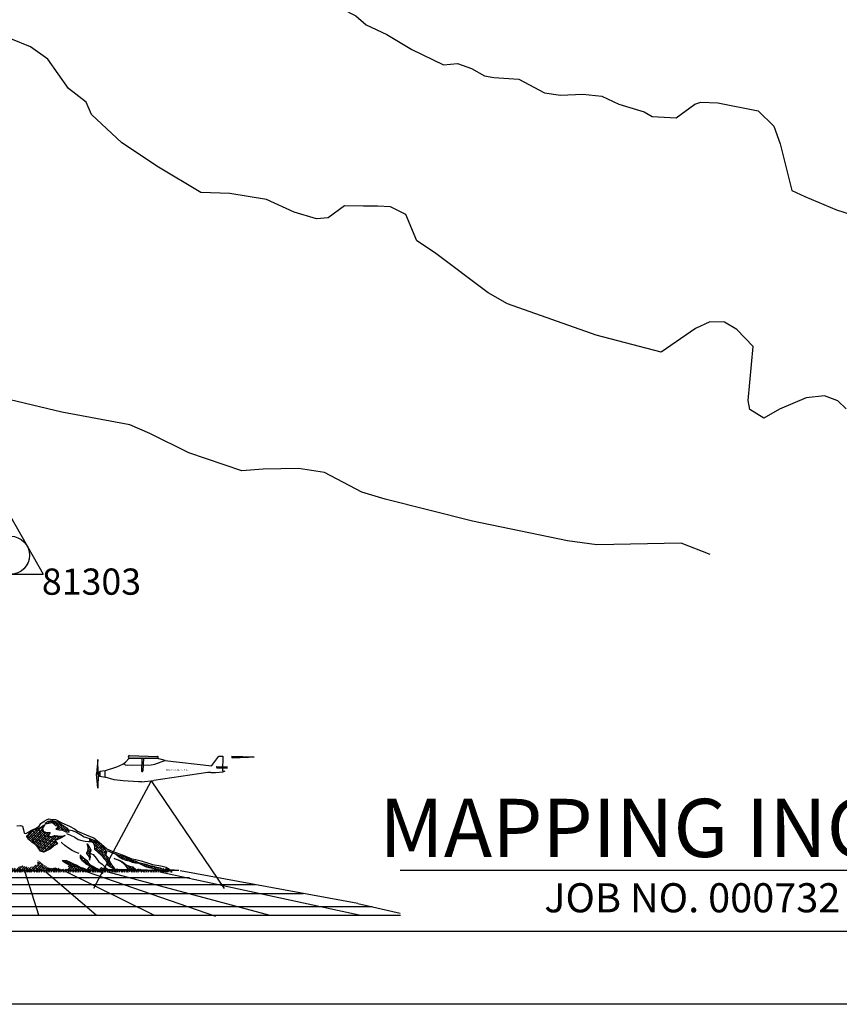
# Model space of a CAD drawing. Extents: x 367527 to 370727, y 1024306 to 1027464.
# Drawn here: x 370304 to 370586, y 1024514 to 1024852 of the extents above; entities that cross this region are included whole.
import ezdxf

# ---------------------------------------------------------------- set-up
doc = ezdxf.new("R2010")
doc.units = 0
doc.header["$LTSCALE"] = 25
doc.header["$MEASUREMENT"] = 0
doc.layers.get('0').update_dxf_attribs({"linetype": 'CONTINUOUS'})
for name, color, linetype in [('1', 1, 'CONTINUOUS'), ('4', 33, 'CONTINUOUS'), ('7', 7, 'CONTINUOUS'), ('9', 9, 'CONTINUOUS'), ('CTRLTXT', 7, 'CONTINUOUS'), ('DECK', 7, 'CONTINUOUS'), ('GRIDTXT', 7, 'CONTINUOUS'), ('INTER', 33, 'CONTINUOUS')]:
    doc.layers.add(name, color=color, linetype=linetype)
doc.styles.add('ROMANS', font='ROMANS', dxfattribs={"height": 0.2})
doc.styles.add('ROMANT', font='COMPLEX', dxfattribs={"height": 0.2})
doc.styles.get("Standard").update_dxf_attribs({"font": 'simplex.shx'})

# ---------------------------------------------------------------- blocks, each defined once
blk = doc.blocks.new('HVP1')
at = {"layer": 'DECK', "color": 6, "linetype": 'CONTINUOUS'}
for p, q in [((0, 14.73), (-12.5, -7.27)), ((0, 14.73), (12.5, -7.27)), ((-12.5, -7.27), (12.5, -7.27))]:
    blk.add_line(p, q, dxfattribs=at)
for radius in [7.27, 0.1]:
    blk.add_circle((0, 0), radius, dxfattribs=at)
blk = doc.blocks.new('*X2')
at = {"color": 0}
for p, q in [((22.7834, 1.5057), (22.7825, 1.5066)), ((22.1091, 1.3908), (22.1503, 1.432)), ((22.1267, 1.3908), (22.1737, 1.4377)), ((22.1444, 1.3908), (22.194, 1.4404)), ((22.1501, 1.4319), (22.15, 1.432)), ((22.1621, 1.3908), (22.2117, 1.4404)), ((22.1766, 1.4231), (22.1642, 1.4354)), ((22.1798, 1.3908), (22.2294, 1.4404)), ((22.2032, 1.4142), (22.1811, 1.4363)), ((22.1974, 1.3908), (22.2501, 1.4435)), ((22.2208, 1.4319), (22.2123, 1.4404)), ((22.2151, 1.3908), (22.2756, 1.4513)), ((22.2473, 1.4231), (22.23, 1.4404)), ((22.2328, 1.3908), (22.2913, 1.4493)), ((22.2505, 1.3908), (22.3059, 1.4462)), ((22.2739, 1.4142), (22.2518, 1.4363)), ((22.265, 1.4407), (22.2594, 1.4463)), ((22.2915, 1.4319), (22.273, 1.4505)), ((22.3071, 1.434), (22.296, 1.4451)), ((22.604, 1.3908), (22.6541, 1.4409)), ((22.6451, 1.4319), (22.6376, 1.4394)), ((22.6586, 1.436), (22.6538, 1.4409)), ((22.6571, 1.3908), (22.7024, 1.4361)), ((22.6747, 1.3908), (22.741, 1.457)), ((22.6924, 1.3908), (22.7798, 1.4782)), ((22.7158, 1.4319), (22.7083, 1.4394)), ((22.7101, 1.3908), (22.7843, 1.465)), ((22.7423, 1.4231), (22.7202, 1.4451)), ((22.7278, 1.3908), (22.7888, 1.4518)), ((22.7335, 1.4496), (22.7313, 1.4518)), ((22.76, 1.4407), (22.7427, 1.458)), ((22.7455, 1.3908), (22.7946, 1.44)), ((22.7688, 1.4142), (22.7467, 1.4363)), ((22.7471, 1.4631), (22.7824, 1.4985)), ((22.7512, 1.4672), (22.7496, 1.4688)), ((22.7777, 1.4584), (22.7556, 1.4805)), ((22.7688, 1.4849), (22.7607, 1.4931)), ((22.7865, 1.4319), (22.7644, 1.454)), ((22.7813, 1.4902), (22.7733, 1.4982)), ((22.7911, 1.445), (22.7909, 1.4451)), ((22.8919, 1.4136), (22.9139, 1.4355)), ((22.9929, 1.3908), (23.0373, 1.4352)), ((23.0106, 1.3908), (23.0517, 1.4319)), ((23.0517, 1.4142), (23.0296, 1.4363)), ((23.0813, 1.3908), (23.1314, 1.4409)), ((23.099, 1.3908), (23.1679, 1.4597)), ((23.1167, 1.3908), (23.1775, 1.4517)), ((23.1401, 1.4319), (23.1312, 1.4408)), ((23.1344, 1.3908), (23.1877, 1.4441)), ((23.1432, 1.4527), (23.1583, 1.4678)), ((23.1666, 1.4231), (23.1445, 1.4451)), ((23.1577, 1.4496), (23.145, 1.4623)), ((23.1474, 1.4746), (23.1487, 1.4758)), ((23.152, 1.3908), (23.199, 1.4378)), ((23.1843, 1.4407), (23.1622, 1.4628)), ((23.1697, 1.3908), (23.2103, 1.4315)), ((23.1931, 1.4142), (23.171, 1.4363)), ((23.3465, 1.3908), (23.3905, 1.4349)), ((23.3642, 1.3908), (23.4045, 1.4312)), ((23.3678, 1.4298), (23.3765, 1.4385)), ((23.3787, 1.4231), (23.3683, 1.4335)), ((23.4052, 1.4142), (23.3831, 1.4363)), ((21.9853, 1.3908), (22.0103, 1.4158)), ((21.9967, 1.3908), (21.9863, 1.4013)), ((22.003, 1.3908), (22.0293, 1.4172)), ((22.0144, 1.3908), (22.0043, 1.401)), ((22.0175, 1.4054), (22.0073, 1.4156)), ((22.0207, 1.3908), (22.0484, 1.4185)), ((22.0441, 1.3965), (22.0238, 1.4168)), ((22.0321, 1.3908), (22.0308, 1.3921)), ((22.0383, 1.3908), (22.0674, 1.4199)), ((22.0674, 1.3908), (22.0485, 1.4098)), ((22.056, 1.3908), (22.0865, 1.4213)), ((22.0617, 1.4142), (22.0568, 1.4191)), ((22.0882, 1.4054), (22.0733, 1.4203)), ((22.0737, 1.3908), (22.1055, 1.4226)), ((22.0851, 1.3908), (22.075, 1.401)), ((22.0914, 1.3908), (22.1269, 1.4263)), ((22.1148, 1.3965), (22.0927, 1.4186)), ((22.1028, 1.3908), (22.1015, 1.3921)), ((22.1382, 1.3908), (22.1192, 1.4098)), ((22.1324, 1.4142), (22.1216, 1.425)), ((22.159, 1.4054), (22.1369, 1.4275)), ((22.1558, 1.3908), (22.1457, 1.401)), ((22.1855, 1.3965), (22.1634, 1.4186)), ((22.1735, 1.3908), (22.1722, 1.3921)), ((22.2089, 1.3908), (22.1899, 1.4098)), ((22.2297, 1.4054), (22.2076, 1.4275)), ((22.2265, 1.3908), (22.2164, 1.401)), ((22.2562, 1.3965), (22.2341, 1.4186)), ((22.2442, 1.3908), (22.2429, 1.3921)), ((22.2796, 1.3908), (22.2606, 1.4098)), ((22.2682, 1.3908), (22.3071, 1.4298)), ((22.3004, 1.4054), (22.2783, 1.4275)), ((22.2858, 1.3908), (22.3192, 1.4242)), ((22.2973, 1.3908), (22.2871, 1.401)), ((22.3035, 1.3908), (22.332, 1.4193)), ((22.3269, 1.3965), (22.3048, 1.4186)), ((22.3149, 1.3908), (22.3136, 1.3921)), ((22.3181, 1.4231), (22.3155, 1.4256)), ((22.3212, 1.3908), (22.3502, 1.4198)), ((22.3503, 1.3908), (22.3313, 1.4098)), ((22.3389, 1.3908), (22.3725, 1.4245)), ((22.3446, 1.4142), (22.3409, 1.4179)), ((22.3711, 1.4054), (22.3555, 1.4209)), ((22.3565, 1.3908), (22.3892, 1.4235)), ((22.368, 1.3908), (22.3578, 1.401)), ((22.3742, 1.3908), (22.4049, 1.4215)), ((22.3976, 1.3965), (22.3755, 1.4186)), ((22.3856, 1.3908), (22.3843, 1.3921)), ((22.3888, 1.4231), (22.3882, 1.4236)), ((22.3919, 1.3908), (22.4207, 1.4196)), ((22.421, 1.3908), (22.402, 1.4098)), ((22.4153, 1.4142), (22.4084, 1.4211)), ((22.4096, 1.3908), (22.4364, 1.4177)), ((22.4273, 1.3908), (22.4521, 1.4157)), ((22.4387, 1.3908), (22.4285, 1.401)), ((22.4418, 1.4054), (22.4286, 1.4186)), ((22.4449, 1.3908), (22.4694, 1.4153)), ((22.4683, 1.3965), (22.4487, 1.4161)), ((22.4563, 1.3908), (22.4551, 1.3921)), ((22.4626, 1.3908), (22.4871, 1.4153)), ((22.4917, 1.3908), (22.4727, 1.4098)), ((22.4803, 1.3908), (22.5048, 1.4153)), ((22.486, 1.4142), (22.4849, 1.4153)), ((22.498, 1.3908), (22.5213, 1.4142)), ((22.5094, 1.3908), (22.4993, 1.401)), ((22.5125, 1.4054), (22.5026, 1.4153)), ((22.5156, 1.3908), (22.5375, 1.4127)), ((22.539, 1.3965), (22.5214, 1.4142)), ((22.5271, 1.3908), (22.5258, 1.3921)), ((22.5333, 1.3908), (22.5537, 1.4112)), ((22.5624, 1.3908), (22.5434, 1.4098)), ((22.551, 1.3908), (22.5705, 1.4103)), ((22.5687, 1.3908), (22.5937, 1.4158)), ((22.5801, 1.3908), (22.57, 1.401)), ((22.5832, 1.4054), (22.5768, 1.4118)), ((22.5864, 1.3908), (22.6168, 1.4213)), ((22.6097, 1.3965), (22.5911, 1.4152)), ((22.5978, 1.3908), (22.5965, 1.3921)), ((22.6331, 1.3908), (22.6142, 1.4098)), ((22.6274, 1.4142), (22.6189, 1.4227)), ((22.6217, 1.3908), (22.6596, 1.4288)), ((22.6539, 1.4054), (22.6318, 1.4275)), ((22.6394, 1.3908), (22.6681, 1.4195)), ((22.6508, 1.3908), (22.6407, 1.401)), ((22.6805, 1.3965), (22.6584, 1.4186)), ((22.6685, 1.3908), (22.6672, 1.3921)), ((22.7038, 1.3908), (22.6849, 1.4098)), ((22.6981, 1.4142), (22.6884, 1.424)), ((22.7246, 1.4054), (22.7025, 1.4275)), ((22.7215, 1.3908), (22.7114, 1.401)), ((22.7512, 1.3965), (22.7291, 1.4186)), ((22.7392, 1.3908), (22.7379, 1.3921)), ((22.7745, 1.3908), (22.7556, 1.4098)), ((22.7631, 1.3908), (22.8023, 1.43)), ((22.7954, 1.4054), (22.7733, 1.4275)), ((22.7808, 1.3908), (22.8099, 1.42)), ((22.7922, 1.3908), (22.7821, 1.401)), ((22.7985, 1.3908), (22.8192, 1.4115)), ((22.8219, 1.3965), (22.7998, 1.4186)), ((22.8099, 1.3908), (22.8086, 1.3921)), ((22.8162, 1.3908), (22.8362, 1.4109)), ((22.8453, 1.3908), (22.8263, 1.4098)), ((22.8338, 1.3908), (22.8532, 1.4102)), ((22.8515, 1.3908), (22.8701, 1.4094)), ((22.8629, 1.3908), (22.8528, 1.401)), ((22.8661, 1.4054), (22.8615, 1.4099)), ((22.8692, 1.3908), (22.8866, 1.4082)), ((22.8806, 1.3908), (22.8793, 1.3921)), ((22.8926, 1.3965), (22.8804, 1.4087)), ((22.8869, 1.3908), (22.9258, 1.4298)), ((22.9103, 1.4142), (22.896, 1.4285)), ((22.916, 1.3908), (22.897, 1.4098)), ((22.9046, 1.3908), (22.9345, 1.4208)), ((22.9368, 1.4054), (22.9147, 1.4275)), ((22.9222, 1.3908), (22.9498, 1.4184)), ((22.9336, 1.3908), (22.9235, 1.401)), ((22.9399, 1.3908), (22.9682, 1.4191)), ((22.9633, 1.3965), (22.9422, 1.4176)), ((22.9513, 1.3908), (22.95, 1.3921)), ((22.9576, 1.3908), (22.9848, 1.418)), ((22.9867, 1.3908), (22.9677, 1.4098)), ((22.9753, 1.3908), (23.0136, 1.4291)), ((22.981, 1.4142), (22.9766, 1.4186)), ((23.0044, 1.3908), (22.9942, 1.401)), ((23.0075, 1.4054), (22.9956, 1.4173)), ((23.034, 1.3965), (23.0119, 1.4186)), ((23.0252, 1.4231), (23.0173, 1.4309)), ((23.022, 1.3908), (23.0207, 1.3921)), ((23.0283, 1.3908), (23.0662, 1.4287)), ((23.0574, 1.3908), (23.0384, 1.4098)), ((23.046, 1.3908), (23.0796, 1.4244)), ((23.0782, 1.4054), (23.0561, 1.4275)), ((23.0636, 1.3908), (23.1008, 1.4279)), ((23.0751, 1.3908), (23.0649, 1.401)), ((23.1047, 1.3965), (23.0826, 1.4186)), ((23.0927, 1.3908), (23.0915, 1.3921)), ((23.0959, 1.4231), (23.093, 1.4259)), ((23.1224, 1.4142), (23.1067, 1.4299)), ((23.1281, 1.3908), (23.1091, 1.4098)), ((23.1489, 1.4054), (23.1268, 1.4275)), ((23.1458, 1.3908), (23.1356, 1.401)), ((23.1754, 1.3965), (23.1533, 1.4186)), ((23.1635, 1.3908), (23.1622, 1.3921)), ((23.1988, 1.3908), (23.1798, 1.4098)), ((23.1874, 1.3908), (23.2217, 1.4251)), ((23.2196, 1.4054), (23.1975, 1.4275)), ((23.2051, 1.3908), (23.233, 1.4188)), ((23.2165, 1.3908), (23.2064, 1.401)), ((23.2227, 1.3908), (23.2515, 1.4196)), ((23.2461, 1.3965), (23.224, 1.4186)), ((23.2342, 1.3908), (23.2329, 1.3921)), ((23.2404, 1.3908), (23.2724, 1.4228)), ((23.2695, 1.3908), (23.2506, 1.4098)), ((23.2638, 1.4142), (23.2575, 1.4205)), ((23.2581, 1.3908), (23.2875, 1.4202)), ((23.2903, 1.4054), (23.2728, 1.4229)), ((23.2758, 1.3908), (23.3015, 1.4165)), ((23.2872, 1.3908), (23.2771, 1.401)), ((23.2935, 1.3908), (23.3155, 1.4129)), ((23.3168, 1.3965), (23.2952, 1.4182)), ((23.3049, 1.3908), (23.3036, 1.3921)), ((23.3111, 1.3908), (23.332, 1.4117)), ((23.3402, 1.3908), (23.3213, 1.4098)), ((23.3288, 1.3908), (23.3496, 1.4117)), ((23.3579, 1.3908), (23.3478, 1.401)), ((23.361, 1.4054), (23.3548, 1.4117)), ((23.3876, 1.3965), (23.3662, 1.4179)), ((23.3756, 1.3908), (23.3743, 1.3921)), ((23.3818, 1.3908), (23.4186, 1.4275)), ((23.4109, 1.3908), (23.392, 1.4098)), ((23.3995, 1.3908), (23.4331, 1.4244)), ((23.4318, 1.4054), (23.4097, 1.4275)), ((23.4172, 1.3908), (23.4478, 1.4214)), ((23.4286, 1.3908), (23.4185, 1.401)), ((23.4349, 1.3908), (23.4625, 1.4184)), ((23.4583, 1.3965), (23.4362, 1.4186)), ((23.4463, 1.3908), (23.445, 1.3921)), ((23.4526, 1.3908), (23.4772, 1.4154)), ((23.4817, 1.3908), (23.4627, 1.4098)), ((23.4702, 1.3908), (23.4918, 1.4124)), ((23.4759, 1.4142), (23.4741, 1.416)), ((23.4879, 1.3908), (23.5265, 1.4294)), ((23.4993, 1.3908), (23.4892, 1.401)), ((23.5025, 1.4054), (23.4958, 1.4121)), ((23.5056, 1.3908), (23.5452, 1.4304)), ((23.529, 1.3965), (23.5069, 1.4186)), ((23.5201, 1.4231), (23.5155, 1.4277)), ((23.517, 1.3908), (23.5157, 1.3921)), ((23.5233, 1.3908), (23.5577, 1.4253)), ((23.5467, 1.4142), (23.5312, 1.4297)), ((23.5524, 1.3908), (23.5334, 1.4098)), ((23.5409, 1.3908), (23.5702, 1.4201)), ((23.5732, 1.4054), (23.5511, 1.4275)), ((23.5586, 1.3908), (23.5827, 1.4149)), ((23.57, 1.3908), (23.5599, 1.401)), ((23.5763, 1.3908), (23.61, 1.4245)), ((23.5997, 1.3965), (23.5803, 1.416)), ((23.5877, 1.3908), (23.5864, 1.3921)), ((23.594, 1.3908), (23.6238, 1.4206)), ((23.6231, 1.3908), (23.6041, 1.4098)), ((23.6174, 1.4142), (23.6071, 1.4245)), ((23.6117, 1.3908), (23.6375, 1.4167)), ((23.6293, 1.3908), (23.6513, 1.4128)), ((23.6439, 1.4054), (23.6306, 1.4187)), ((23.6408, 1.3908), (23.6306, 1.401)), ((23.647, 1.3908), (23.6691, 1.4129)), ((23.6704, 1.3965), (23.6552, 1.4117)), ((23.6584, 1.3908), (23.6571, 1.3921)), ((23.6647, 1.3908), (23.6886, 1.4147)), ((23.6938, 1.3908), (23.6748, 1.4098)), ((23.6824, 1.3908), (23.7063, 1.4147)), ((23.6881, 1.4142), (23.6877, 1.4146)), ((23.7, 1.3908), (23.723, 1.4138)), ((23.7115, 1.3908), (23.7013, 1.401)), ((23.7146, 1.4054), (23.7052, 1.4148)), ((23.7177, 1.3908), (23.7398, 1.4129)), ((23.7411, 1.3965), (23.7239, 1.4138)), ((23.7291, 1.3908), (23.7279, 1.3921)), ((23.7354, 1.3908), (23.7565, 1.412)), ((23.7645, 1.3908), (23.7455, 1.4098)), ((23.7531, 1.3908), (23.7719, 1.4096)), ((23.7708, 1.3908), (23.7865, 1.4066)), ((23.7822, 1.3908), (23.772, 1.401)), ((23.7853, 1.4054), (23.7835, 1.4072)), ((23.7884, 1.3908), (23.8011, 1.4035)), ((23.7999, 1.3908), (23.7986, 1.3921)), ((23.8118, 1.3965), (23.8059, 1.4025)), ((23.8061, 1.3908), (23.8157, 1.4004)), ((23.8238, 1.3908), (23.833, 1.4)), ((23.8352, 1.3908), (23.826, 1.4)), ((23.8415, 1.3908), (23.8507, 1.4)), ((23.8529, 1.3908), (23.8437, 1.4)), ((23.8591, 1.3908), (23.8829, 1.4146)), ((23.8825, 1.3965), (23.8682, 1.4109)), ((23.8706, 1.3908), (23.8693, 1.3921)), ((23.8768, 1.3908), (23.897, 1.411)), ((23.9059, 1.3908), (23.887, 1.4098)), ((23.8945, 1.3908), (23.9111, 1.4074)), ((23.9122, 1.3908), (23.9252, 1.4038)), ((23.9236, 1.3908), (23.9135, 1.401)), ((23.9299, 1.3908), (23.9393, 1.4002)), ((23.9413, 1.3908), (23.94, 1.3921)), ((23.9475, 1.3908), (23.9617, 1.405)), ((23.9532, 1.3965), (23.9479, 1.4018)), ((23.9766, 1.3908), (23.9623, 1.4052)), ((23.9652, 1.3908), (23.9829, 1.4085)), ((23.9829, 1.3908), (24.0019, 1.4098)), ((23.9943, 1.3908), (23.9842, 1.401)), ((23.9974, 1.4054), (23.993, 1.4098)), ((24.0006, 1.3908), (24.0196, 1.4098)), ((24.024, 1.3965), (24.0107, 1.4098)), ((24.012, 1.3908), (24.0107, 1.3921)), ((24.0182, 1.3908), (24.0372, 1.4098)), ((24.0473, 1.3908), (24.0284, 1.4098)), ((24.0359, 1.3908), (24.0614, 1.4163)), ((24.0536, 1.3908), (24.0812, 1.4184)), ((24.065, 1.3908), (24.0549, 1.401)), ((24.0681, 1.4054), (24.0582, 1.4153)), ((24.0713, 1.3908), (24.0989, 1.4185)), ((24.0947, 1.3965), (24.0734, 1.4178)), ((24.0827, 1.3908), (24.0814, 1.3921)), ((24.089, 1.3908), (24.105, 1.4068)), ((24.108, 1.4008), (24.0991, 1.4098)), ((24.1066, 1.3908), (24.111, 1.3952))]:
    blk.add_line(p, q, dxfattribs=at)

msp = doc.modelspace()

# ---------------------------------------------------------------- linework, layer by layer
at = {"layer": '4'}
for p, q in [((370341.92, 1024599.12), (370351.53, 1024598.84)), ((370370.28, 1024595.68), (370372.65, 1024598.97)), ((370372.65, 1024598.97), (370374.02, 1024598.9)), ((370374.02, 1024598.9), (370373.87, 1024593.88)), ((370377.14, 1024598.88), (370384.72, 1024598.66)), ((370377.19, 1024598.85), (370384.74, 1024598.6)), ((370331.04, 1024597.76), (370330.61, 1024592.86)), ((370331.18, 1024592.93), (370331.04, 1024597.76)), ((370337.6, 1024595.31), (370339.68, 1024596.16)), ((370339.68, 1024596.16), (370340.54, 1024596.92)), ((370339.96, 1024596.38), (370340.44, 1024595.99)), ((370340.44, 1024595.99), (370341.31, 1024595.86)), ((370340.54, 1024596.92), (370341.82, 1024598.2)), ((370341.31, 1024595.86), (370349.38, 1024595.99)), ((370341.92, 1024598.2), (370351.55, 1024598.23)), ((370346.19, 1024598.19), (370346.04, 1024593.85)), ((370346.74, 1024598.19), (370346.58, 1024593.85)), ((370349.38, 1024595.99), (370350.64, 1024596.18)), ((370350.64, 1024596.18), (370354.11, 1024597.46)), ((370354.18, 1024597.44), (370351.17, 1024598.22)), ((370354.11, 1024597.46), (370370.18, 1024595.59)), ((370370.28, 1024595.68), (370370.18, 1024595.59)), ((370372, 1024595.41), (370375.62, 1024595.25)), ((370330.61, 1024592.86), (370331.18, 1024592.86)), ((370330.61, 1024592.86), (370331.18, 1024592.86)), ((370331.04, 1024587.96), (370330.61, 1024592.86)), ((370331.18, 1024592.79), (370331.04, 1024587.96)), ((370331.28, 1024593.19), (370331.17, 1024592.91)), ((370331.73, 1024592.95), (370331.17, 1024592.95)), ((370331.73, 1024592.85), (370331.17, 1024592.85)), ((370331.73, 1024592.76), (370331.17, 1024592.76)), ((370331.2, 1024592.69), (370331.36, 1024592.42)), ((370331.53, 1024593.49), (370331.28, 1024593.19)), ((370331.36, 1024592.42), (370331.47, 1024592.25)), ((370331.47, 1024592.25), (370331.75, 1024592.09)), ((370331.72, 1024593.62), (370331.53, 1024593.49)), ((370333.63, 1024593.9), (370331.73, 1024593.61)), ((370331.73, 1024593.61), (370331.73, 1024592.09)), ((370331.73, 1024592.09), (370333.63, 1024591.71)), ((370333.56, 1024591.72), (370333.56, 1024593.88)), ((370333.72, 1024593.99), (370337.6, 1024595.31)), ((370368.81, 1024593.3), (370350.36, 1024590.59)), ((370369.85, 1024593.3), (370368.81, 1024593.3)), ((370369.85, 1024593.3), (370371.46, 1024593.3)), ((370371.46, 1024593.3), (370374.15, 1024593.51)), ((370372.03, 1024594.9), (370375.62, 1024594.98)), ((370373.87, 1024593.88), (370374.66, 1024593.73)), ((370374.66, 1024593.73), (370374.15, 1024593.51)), ((370349.37, 1024590.42), (370329.56, 1024553.48)), ((370336.73, 1024590.86), (370333.56, 1024591.72)), ((370339.74, 1024590.5), (370336.73, 1024590.86)), ((370345.05, 1024590.07), (370339.74, 1024590.5)), ((370346.07, 1024590.15), (370345.05, 1024590.07)), ((370346.07, 1024590.15), (370350.36, 1024590.59)), ((370349.37, 1024590.42), (370374.47, 1024553.48)), ((370303.25, 1024575.02), (370304.49, 1024575.12)), ((370304.49, 1024575.12), (370305.16, 1024574.93)), ((370310.94, 1024574.84), (370311.55, 1024575.79)), ((370311.55, 1024575.79), (370312.6, 1024576.66)), ((370311.68, 1024574.69), (370312.82, 1024575.41)), ((370312.82, 1024575.41), (370312.11, 1024574.26)), ((370312.6, 1024576.66), (370313.46, 1024577.09)), ((370313.97, 1024576.54), (370312.96, 1024575.83)), ((370312.96, 1024575.83), (370313.11, 1024575.69)), ((370313.11, 1024575.69), (370314.25, 1024575.97)), ((370313.46, 1024577.09), (370314.24, 1024577.36)), ((370315.1, 1024576.69), (370313.97, 1024576.54)), ((370314.24, 1024577.36), (370315.37, 1024577.19)), ((370314.25, 1024575.97), (370315.38, 1024576.12)), ((370316.24, 1024576.54), (370315.1, 1024576.69)), ((370315.37, 1024577.19), (370316.5, 1024577.19)), ((370315.38, 1024576.12), (370316.53, 1024575.11)), ((370317.39, 1024576.26), (370316.24, 1024576.54)), ((370316.5, 1024577.19), (370318.66, 1024576.06)), ((370316.53, 1024575.11), (370317.67, 1024574.97)), ((370318.53, 1024575.41), (370317.39, 1024576.26)), ((370319.68, 1024574.69), (370318.53, 1024575.41)), ((370318.66, 1024576.06), (370321.36, 1024574.84)), ((370305.16, 1024574.93), (370305.56, 1024573.68)), ((370305.56, 1024573.68), (370305.75, 1024572.53)), ((370305.75, 1024572.53), (370306.32, 1024572.43)), ((370306.32, 1024572.43), (370307.37, 1024572.91)), ((370306.55, 1024571.55), (370307.68, 1024572.27)), ((370307.11, 1024572.12), (370308.26, 1024573.12)), ((370307.68, 1024572.4), (370307.11, 1024572.12)), ((370307.37, 1024572.91), (370308.04, 1024573.4)), ((370307.68, 1024572.27), (370307.68, 1024572.4)), ((370308.04, 1024573.4), (370309.72, 1024574.06)), ((370308.26, 1024573.12), (370309.4, 1024573.83)), ((370309.4, 1024573.83), (370310.54, 1024574.11)), ((370309.72, 1024574.06), (370310.94, 1024574.84)), ((370310.54, 1024574.11), (370311.68, 1024574.69)), ((370312.11, 1024574.26), (370312.26, 1024573.12)), ((370312.26, 1024573.12), (370313.39, 1024572.69)), ((370313.39, 1024572.69), (370314.68, 1024572.69)), ((370314.68, 1024572.69), (370313.97, 1024571.55)), ((370317.67, 1024574.97), (370316.67, 1024573.83)), ((370316.67, 1024573.83), (370317.82, 1024573.68)), ((370317.82, 1024573.68), (370318.95, 1024573.55)), ((370318.95, 1024573.55), (370320.1, 1024572.98)), ((370320.81, 1024573.98), (370319.68, 1024574.69)), ((370320.1, 1024572.98), (370321.24, 1024572.83)), ((370320.34, 1024572.41), (370321.69, 1024571.8)), ((370320.59, 1024573.74), (370322.29, 1024573.39)), ((370321.24, 1024572.83), (370320.81, 1024573.98)), ((370321.36, 1024574.84), (370323.01, 1024573.98)), ((370321.69, 1024571.8), (370323.14, 1024571.08)), ((370322.29, 1024573.39), (370323.75, 1024572.78)), ((370323.01, 1024573.98), (370324.14, 1024573.2)), ((370323.75, 1024572.78), (370325.08, 1024572.04)), ((370324.14, 1024573.2), (370327.86, 1024571.54)), ((370325.08, 1024572.04), (370326.42, 1024571.2)), ((370307.26, 1024570.41), (370306.55, 1024571.55)), ((370308.41, 1024569.41), (370307.26, 1024570.41)), ((370309.54, 1024568.55), (370308.41, 1024569.41)), ((370310.54, 1024567.42), (370309.54, 1024568.55)), ((370313.97, 1024571.55), (370315.1, 1024571.26)), ((370315.1, 1024571.26), (370316.24, 1024571.69)), ((370317.24, 1024568.83), (370315.96, 1024568.12)), ((370316.24, 1024571.69), (370317.39, 1024571.55)), ((370317.52, 1024570.41), (370316.39, 1024569.98)), ((370316.39, 1024569.98), (370317.24, 1024568.83)), ((370317.39, 1024571.55), (370318.53, 1024571.41)), ((370318.67, 1024570.98), (370317.52, 1024570.41)), ((370318.53, 1024571.41), (370319.81, 1024571.69)), ((370318.64, 1024569.26), (370318.77, 1024569.37)), ((370319.74, 1024568.28), (370318.64, 1024569.26)), ((370319.81, 1024571.69), (370318.67, 1024570.98)), ((370323.14, 1024571.08), (370324.35, 1024570.34)), ((370324.35, 1024570.34), (370325.57, 1024569.98)), ((370325.57, 1024569.98), (370326.78, 1024569.73)), ((370326.42, 1024571.2), (370327.52, 1024570.83)), ((370326.78, 1024569.73), (370327.88, 1024569.61)), ((370327.31, 1024568.96), (370327.6, 1024567.83)), ((370328.26, 1024567.83), (370327.51, 1024568.78)), ((370327.52, 1024570.83), (370328.13, 1024570.71)), ((370327.86, 1024571.54), (370329.68, 1024570.94)), ((370327.88, 1024569.61), (370328.73, 1024569.61)), ((370328.25, 1024570.62), (370328.23, 1024570.13)), ((370328.23, 1024570.13), (370329.52, 1024569.26)), ((370329.94, 1024569.83), (370328.25, 1024570.62)), ((370329.52, 1024569.26), (370329.94, 1024568.12)), ((370329.68, 1024570.94), (370332.38, 1024568.68)), ((370331.08, 1024569.13), (370329.94, 1024569.83)), ((370332.23, 1024567.98), (370331.08, 1024569.13)), ((370332.38, 1024568.68), (370334.12, 1024567.11)), ((370311.4, 1024566.27), (370310.54, 1024567.42)), ((370312.54, 1024565.99), (370311.4, 1024566.27)), ((370313.67, 1024566.56), (370312.54, 1024565.99)), ((370314.82, 1024567.12), (370313.67, 1024566.56)), ((370315.96, 1024568.12), (370314.82, 1024567.12)), ((370320.95, 1024567.3), (370319.74, 1024568.28)), ((370322.29, 1024566.58), (370320.95, 1024567.3)), ((370323.39, 1024565.97), (370322.29, 1024566.58)), ((370324.72, 1024565.48), (370323.39, 1024565.97)), ((370324.96, 1024564.99), (370326.06, 1024564.15)), ((370327.6, 1024566.68), (370327.13, 1024565.54)), ((370327.13, 1024565.54), (370328.08, 1024564.39)), ((370327.6, 1024567.83), (370327.6, 1024566.68)), ((370328.84, 1024566.68), (370328.26, 1024567.83)), ((370328.36, 1024565.54), (370328.84, 1024566.68)), ((370328.36, 1024565.6), (370329.46, 1024565.11)), ((370328.54, 1024564.39), (370328.36, 1024565.54)), ((370329.46, 1024565.11), (370330.55, 1024563.9)), ((370329.94, 1024568.12), (370329.94, 1024566.99)), ((370329.94, 1024566.99), (370331.08, 1024565.99)), ((370331.08, 1024565.99), (370332.23, 1024564.98)), ((370333.37, 1024567.27), (370332.23, 1024567.98)), ((370332.23, 1024564.98), (370333.08, 1024563.85)), ((370334.22, 1024566.13), (370333.37, 1024567.27)), ((370333.79, 1024564.98), (370334.22, 1024566.13)), ((370334.8, 1024563.85), (370333.79, 1024564.98)), ((370334.12, 1024567.11), (370336.03, 1024566.33)), ((370334.31, 1024566.58), (370335.54, 1024565.97)), ((370335.54, 1024565.97), (370336.75, 1024565.48)), ((370336.03, 1024566.33), (370339.75, 1024564.95)), ((370336.75, 1024565.48), (370337.48, 1024565.24)), ((370337.22, 1024565.28), (370338.35, 1024564.41)), ((370338.35, 1024564.84), (370337.22, 1024565.28)), ((370339.75, 1024564.95), (370342.79, 1024563.73)), ((370318.94, 1024562.96), (370319.03, 1024563.16)), ((370319.32, 1024562.68), (370318.94, 1024562.96)), ((370319.03, 1024563.16), (370320.37, 1024563.06)), ((370320.45, 1024562.01), (370319.32, 1024562.68)), ((370320.37, 1024563.06), (370321.6, 1024562.49)), ((370321.6, 1024561.35), (370320.45, 1024562.01)), ((370321.6, 1024562.49), (370322.74, 1024561.93)), ((370322.74, 1024561.93), (370323.89, 1024561.53)), ((370325.08, 1024564.03), (370325.08, 1024564.88)), ((370325.82, 1024562.93), (370325.08, 1024564.03)), ((370327.03, 1024561.84), (370325.82, 1024562.93)), ((370326.06, 1024564.15), (370327.27, 1024563.05)), ((370328.24, 1024561.23), (370327.03, 1024561.84)), ((370327.27, 1024563.05), (370328.13, 1024561.84)), ((370328.08, 1024564.39), (370328.17, 1024563.26)), ((370328.13, 1024561.84), (370329.34, 1024561.11)), ((370328.17, 1024563.26), (370328.54, 1024564.39)), ((370330.55, 1024563.9), (370331.28, 1024562.8)), ((370331.28, 1024562.8), (370332.61, 1024561.84)), ((370332.61, 1024561.84), (370333.71, 1024560.74)), ((370333.08, 1024563.85), (370334.07, 1024562.7)), ((370334.07, 1024562.7), (370334.37, 1024561.56)), ((370335.22, 1024562.7), (370334.8, 1024563.85)), ((370335.93, 1024561.56), (370335.22, 1024562.7)), ((370336.93, 1024563.73), (370336.73, 1024563.82)), ((370336.73, 1024563.82), (370338.36, 1024563.16)), ((370337.69, 1024563.34), (370336.93, 1024563.73)), ((370338.84, 1024562.87), (370337.69, 1024563.34)), ((370339.5, 1024564.56), (370338.35, 1024564.84)), ((370338.35, 1024564.41), (370339.5, 1024563.7)), ((370338.36, 1024563.16), (370339.59, 1024562.68)), ((370339.97, 1024561.93), (370338.84, 1024562.87)), ((370340.64, 1024564.13), (370339.5, 1024564.56)), ((370339.5, 1024563.7), (370340.64, 1024563.27)), ((370339.59, 1024562.68), (370340.83, 1024561.63)), ((370341.02, 1024560.78), (370339.97, 1024561.93)), ((370341.79, 1024563.7), (370340.64, 1024564.13)), ((370340.64, 1024563.27), (370341.79, 1024562.99)), ((370340.83, 1024561.63), (370341.98, 1024561.16)), ((370342.92, 1024563.13), (370341.79, 1024563.7)), ((370341.79, 1024562.99), (370342.92, 1024562.56)), ((370342.79, 1024563.73), (370344.18, 1024563.47)), ((370344.06, 1024562.85), (370342.92, 1024563.13)), ((370342.92, 1024562.56), (370344.06, 1024562.27)), ((370345.21, 1024562.27), (370344.06, 1024562.85)), ((370344.06, 1024562.27), (370345.21, 1024562.14)), ((370344.18, 1024563.47), (370345.99, 1024562.95)), ((370346.49, 1024561.99), (370345.21, 1024562.27)), ((370345.21, 1024562.14), (370347.48, 1024560.99)), ((370345.99, 1024562.95), (370348.78, 1024562.09)), ((370347.63, 1024561.71), (370346.49, 1024561.99)), ((370348.91, 1024561.28), (370347.63, 1024561.71)), ((370348.78, 1024562.09), (370349.82, 1024561.74)), ((370349.82, 1024561.74), (370352.68, 1024561.22)), ((370310.79, 1024544.38), (370306.1, 1024559.05)), ((370330.54, 1024544.38), (370313.27, 1024559.06)), ((370350.28, 1024544.38), (370320.41, 1024559.08)), ((370322.74, 1024561.06), (370321.6, 1024561.35)), ((370323.89, 1024560.87), (370322.74, 1024561.06)), ((370323.89, 1024561.53), (370325.02, 1024560.78)), ((370325.02, 1024560.5), (370323.89, 1024560.87)), ((370325.02, 1024560.78), (370326.17, 1024560.5)), ((370326.17, 1024559.73), (370325.02, 1024560.5)), ((370326.17, 1024560.5), (370327.31, 1024559.92)), ((370327.31, 1024559.44), (370326.17, 1024559.73)), ((370327.31, 1024559.92), (370328.46, 1024559.35)), ((370328.46, 1024559.35), (370327.31, 1024559.44)), ((370371.64, 1024543.82), (370327.52, 1024559.09)), ((370329.34, 1024560.51), (370328.24, 1024561.23)), ((370329.34, 1024561.11), (370330.55, 1024560.51)), ((370330.55, 1024559.9), (370329.34, 1024560.51)), ((370330.55, 1024560.51), (370331.65, 1024559.65)), ((370331.65, 1024559.16), (370330.55, 1024559.9)), ((370331.65, 1024559.65), (370332.86, 1024558.8)), ((370332.86, 1024558.8), (370331.65, 1024559.16)), ((370333.71, 1024560.74), (370334.92, 1024559.65)), ((370334.37, 1024561.56), (370335.65, 1024560.85)), ((370390.3, 1024544.23), (370334.61, 1024559.11)), ((370334.92, 1024559.65), (370335.05, 1024559.65)), ((370335.65, 1024560.85), (370336.79, 1024560.28)), ((370336.79, 1024560.43), (370335.93, 1024561.56)), ((370337.36, 1024559.13), (370336.79, 1024560.43)), ((370336.79, 1024560.28), (370337.36, 1024559.13)), ((370341.98, 1024559.64), (370341.02, 1024560.78)), ((370341.98, 1024561.16), (370343.11, 1024560.87)), ((370343.11, 1024559.54), (370341.98, 1024559.64)), ((370343.11, 1024560.87), (370344.26, 1024559.92)), ((370344.26, 1024559.92), (370343.11, 1024559.54)), ((370347.48, 1024560.99), (370348.63, 1024560.71)), ((370348.63, 1024560.71), (370349.92, 1024560.43)), ((370350.05, 1024560.99), (370348.91, 1024561.28)), ((370349.92, 1024560.43), (370351.05, 1024559.99)), ((370351.35, 1024560.71), (370350.05, 1024560.99)), ((370351.05, 1024559.99), (370352.2, 1024559.71)), ((370352.63, 1024560.43), (370351.35, 1024560.71)), ((370352.2, 1024559.71), (370353.34, 1024559.42)), ((370420.79, 1024544.29), (370352.42, 1024559.15)), ((370353.77, 1024559.85), (370352.63, 1024560.43)), ((370352.68, 1024561.22), (370354.51, 1024560.79)), ((370353.34, 1024559.42), (370354.48, 1024559.42)), ((370354.9, 1024559.13), (370353.77, 1024559.85)), ((370354.48, 1024559.42), (370355.2, 1024559.56)), ((370354.51, 1024560.79), (370356.42, 1024559.57)), ((370356.42, 1024559.57), (370356.33, 1024558.96)), ((370420.38, 1024548.37), (370359.4, 1024559.54)), ((370241.87, 1024554.82), (370385.19, 1024554.82)), ((370245.8, 1024557.28), (370362.56, 1024557.28)), ((370249.33, 1024551.8), (370401.64, 1024551.8)), ((370420.38, 1024548.37), (370434.91, 1024544.99)), ((370270.12, 1024547.29), (370425.26, 1024547.29)), ((370278.85, 1024544.38), (370435.02, 1024544.38))]:
    msp.add_line(p, q, dxfattribs=at)
for centre, radius, start, end in [((370341.99, 1024598.65), 0.478, 98.0027, 275.5309), ((370351.53, 1024598.53), 0.308, 265.2374, 89.0485), ((370372.05, 1024595.15), 0.26, 102.5304, 275.6595), ((370346.3, 1024593.9), 0.279, 185.3349, 9.9432)]:
    msp.add_arc(centre, radius, start, end, dxfattribs=at)
for points in [[(370341.89, 1024599.11), (370351.56, 1024598.83), (370341.84, 1024598.17), (370351.58, 1024598.23)], [(370372.03, 1024595.41), (370375.62, 1024595.25), (370372, 1024594.9), (370375.6, 1024594.98)]]:
    msp.add_solid(points, dxfattribs=at)
at = {"layer": '7'}
msp.add_lwpolyline([(370434.87, 1024559.83), (370648.86, 1024559.83)], dxfattribs=at)
at = {"layer": '9'}
for p, q in [((370377.14, 1024598.88), (370377.05, 1024598.44)), ((370377.05, 1024598.44), (370377.21, 1024598.38)), ((370377.21, 1024598.61), (370380.95, 1024598.61)), ((370377.21, 1024598.38), (370382.78, 1024598.61)), ((370312.64, 1024575.11), (370312.53, 1024575.22)), ((370313.01, 1024575.79), (370313.29, 1024576.06)), ((370313.61, 1024575.81), (370313.33, 1024576.09)), ((370313.96, 1024575.9), (370314.7, 1024576.64)), ((370314.99, 1024576.1), (370314.48, 1024576.61)), ((370314.96, 1024576.06), (370315.53, 1024576.63)), ((370316.25, 1024575.68), (370315.26, 1024576.67)), ((370315.63, 1024575.9), (370316.27, 1024576.54)), ((370316.08, 1024575.51), (370316.94, 1024576.37)), ((370317.5, 1024575.26), (370316.46, 1024576.31)), ((370316.52, 1024575.12), (370317.55, 1024576.14)), ((370316.88, 1024573.8), (370318.5, 1024575.43)), ((370317.26, 1024575.02), (370318.02, 1024575.79)), ((370317.62, 1024573.71), (370319.01, 1024575.1)), ((370318.75, 1024574.84), (370317.71, 1024575.89)), ((370306.76, 1024571.21), (370309.37, 1024573.81)), ((370307.89, 1024570.67), (370306.85, 1024571.71)), ((370307.08, 1024570.69), (370310.49, 1024574.1)), ((370307.22, 1024572.17), (370307.2, 1024572.2)), ((370307.47, 1024571.92), (370307.34, 1024572.05)), ((370307.46, 1024570.23), (370312.31, 1024575.08)), ((370308.73, 1024571.5), (370307.68, 1024572.55)), ((370307.9, 1024569.84), (370312.13, 1024574.07)), ((370308.31, 1024572.76), (370308.09, 1024572.97)), ((370308.35, 1024569.45), (370312.23, 1024573.33)), ((370309.56, 1024572.34), (370308.58, 1024573.32)), ((370308.82, 1024569.09), (370312.69, 1024572.96)), ((370309.98, 1024571.08), (370308.94, 1024572.13)), ((370309.15, 1024573.59), (370309.09, 1024573.64)), ((370309.3, 1024568.73), (370313.3, 1024572.73)), ((370310.4, 1024573.17), (370309.67, 1024573.9)), ((370309.74, 1024568.33), (370314.1, 1024572.69)), ((370310.82, 1024571.92), (370309.77, 1024572.96)), ((370310.13, 1024567.89), (370314.26, 1024572.03)), ((370311.23, 1024570.67), (370310.19, 1024571.71)), ((370311.65, 1024572.76), (370310.61, 1024573.8)), ((370311.23, 1024574.01), (370310.93, 1024574.31)), ((370312.07, 1024571.5), (370311.03, 1024572.55)), ((370312.15, 1024573.93), (370311.49, 1024574.59)), ((370312.9, 1024572.34), (370311.86, 1024573.38)), ((370312.07, 1024574.84), (370312.02, 1024574.9)), ((370313.32, 1024571.08), (370312.28, 1024572.13)), ((370314.16, 1024571.92), (370313.38, 1024572.7)), ((370314.58, 1024570.67), (370313.53, 1024571.71)), ((370314.5, 1024572.41), (370314.37, 1024572.55)), ((370317.35, 1024573.74), (370317.29, 1024573.8)), ((370317.92, 1024574.01), (370317.34, 1024574.59)), ((370319.17, 1024573.59), (370318.13, 1024574.64)), ((370318.36, 1024573.62), (370319.52, 1024574.78)), ((370319.07, 1024573.49), (370320.04, 1024574.46)), ((370320.42, 1024573.17), (370319.38, 1024574.22)), ((370319.63, 1024573.21), (370320.55, 1024574.14)), ((370320.01, 1024574.43), (370319.86, 1024574.57)), ((370320.21, 1024572.96), (370320.92, 1024573.67)), ((370321.02, 1024573.41), (370320.63, 1024573.8)), ((370320.95, 1024572.87), (370321.15, 1024573.07)), ((370307.71, 1024570.01), (370307.27, 1024570.46)), ((370309.15, 1024570.25), (370308.1, 1024571.29)), ((370309.56, 1024569), (370308.52, 1024570.04)), ((370310.4, 1024569.83), (370309.35, 1024570.88)), ((370310.82, 1024568.58), (370309.77, 1024569.62)), ((370311.23, 1024567.33), (370310.19, 1024568.37)), ((370310.52, 1024567.45), (370314.49, 1024571.42)), ((370311.65, 1024569.41), (370310.61, 1024570.46)), ((370310.88, 1024566.97), (370315.21, 1024571.31)), ((370312.07, 1024568.16), (370311.03, 1024569.2)), ((370311.23, 1024566.49), (370316.41, 1024571.67)), ((370312.49, 1024570.25), (370311.44, 1024571.29)), ((370311.76, 1024566.18), (370317.15, 1024571.58)), ((370312.9, 1024569), (370311.86, 1024570.04)), ((370313.32, 1024567.74), (370312.28, 1024568.79)), ((370312.43, 1024566.01), (370316.39, 1024569.98)), ((370313.74, 1024569.83), (370312.7, 1024570.88)), ((370314.16, 1024568.58), (370313.11, 1024569.62)), ((370314.58, 1024567.33), (370313.53, 1024568.37)), ((370313.94, 1024566.69), (370316.75, 1024569.5)), ((370314.99, 1024569.41), (370313.95, 1024570.46)), ((370315.41, 1024568.16), (370314.37, 1024569.2)), ((370315.83, 1024570.25), (370314.78, 1024571.29)), ((370316.25, 1024569), (370315.2, 1024570.04)), ((370316.17, 1024568.24), (370315.62, 1024568.79)), ((370316.78, 1024570.13), (370316.04, 1024570.88)), ((370316.66, 1024571.08), (370316.11, 1024571.64)), ((370316.4, 1024569.99), (370317.9, 1024571.49)), ((370317.24, 1024568.84), (370316.46, 1024569.62)), ((370316.52, 1024568.43), (370317.1, 1024569.02)), ((370317.92, 1024570.67), (370316.99, 1024571.6)), ((370317.39, 1024570.36), (370317.29, 1024570.46)), ((370317.79, 1024570.54), (370318.7, 1024571.45)), ((370318.52, 1024570.9), (370318.13, 1024571.29)), ((370319.56, 1024571.53), (370319.47, 1024571.62)), ((370319.72, 1024571.64), (370319.77, 1024571.68)), ((370327.52, 1024568.58), (370327.37, 1024568.73)), ((370327.43, 1024568.49), (370327.6, 1024568.66)), ((370328.24, 1024570.13), (370328.58, 1024570.47)), ((370329, 1024569.61), (370328.57, 1024570.04)), ((370328.73, 1024569.79), (370329.15, 1024570.2)), ((370329.23, 1024569.45), (370329.72, 1024569.94)), ((370329.61, 1024569), (370330.26, 1024569.64)), ((370330.87, 1024568.58), (370329.82, 1024569.62)), ((370329.84, 1024568.39), (370330.77, 1024569.32)), ((370329.94, 1024567.65), (370331.25, 1024568.96)), ((370330.03, 1024566.91), (370331.66, 1024568.54)), ((370331.28, 1024567.33), (370330.24, 1024568.37)), ((370311.48, 1024566.25), (370311.23, 1024566.49)), ((370312.49, 1024566.91), (370311.44, 1024567.95)), ((370312.56, 1024566), (370311.86, 1024566.7)), ((370313.67, 1024566.56), (370312.7, 1024567.53)), ((370313.12, 1024566.28), (370313.11, 1024566.28)), ((370314.23, 1024566.83), (370313.95, 1024567.12)), ((370315.24, 1024567.49), (370314.78, 1024567.95)), ((370327.52, 1024565.24), (370327.15, 1024565.61)), ((370327.22, 1024565.77), (370328.6, 1024567.15)), ((370327.45, 1024565.16), (370328.74, 1024566.46)), ((370327.6, 1024567.82), (370327.97, 1024568.19)), ((370327.6, 1024566.99), (370328.32, 1024567.71)), ((370327.94, 1024567.33), (370327.6, 1024567.66)), ((370328.36, 1024566.07), (370327.6, 1024566.83)), ((370328.42, 1024565.18), (370327.73, 1024565.86)), ((370327.82, 1024564.7), (370328.4, 1024565.28)), ((370328.21, 1024567.89), (370328.15, 1024567.95)), ((370328.76, 1024566.5), (370328.57, 1024566.7)), ((370330.03, 1024567.74), (370329.94, 1024567.83)), ((370330.01, 1024566.93), (370329.94, 1024567)), ((370330.48, 1024566.52), (370332.08, 1024568.12)), ((370331.7, 1024566.07), (370330.66, 1024567.12)), ((370330.92, 1024566.13), (370332.56, 1024567.77)), ((370331.37, 1024565.74), (370333.08, 1024567.45)), ((370332.54, 1024566.91), (370331.49, 1024567.95)), ((370331.81, 1024565.35), (370333.52, 1024567.06)), ((370332.95, 1024565.65), (370331.91, 1024566.7)), ((370332.25, 1024564.95), (370333.88, 1024566.58)), ((370333.37, 1024564.4), (370332.33, 1024565.45)), ((370332.61, 1024564.48), (370334.19, 1024566.06)), ((370333.79, 1024566.49), (370332.75, 1024567.53)), ((370333.97, 1024565.47), (370333.16, 1024566.28)), ((370334.63, 1024563.98), (370333.58, 1024565.03)), ((370337.43, 1024565.12), (370337.49, 1024565.17)), ((370319.2, 1024562.76), (370319.56, 1024563.12)), ((370319.72, 1024562.44), (370320.34, 1024563.06)), ((370320.84, 1024561.9), (370319.8, 1024562.94)), ((370320.24, 1024562.13), (370320.92, 1024562.81)), ((370320.77, 1024561.83), (370321.49, 1024562.54)), ((370322.09, 1024561.48), (370321.05, 1024562.52)), ((370321.3, 1024561.52), (370322.05, 1024562.27)), ((370321.89, 1024561.28), (370322.61, 1024561.99)), ((370323.35, 1024561.06), (370322.3, 1024562.1)), ((370322.56, 1024561.1), (370323.22, 1024561.76)), ((370324.6, 1024560.64), (370323.62, 1024561.63)), ((370325.08, 1024564.47), (370325.33, 1024564.71)), ((370325.85, 1024563.57), (370325.08, 1024564.33)), ((370325.24, 1024563.79), (370325.8, 1024564.35)), ((370325.58, 1024563.29), (370326.26, 1024563.97)), ((370325.94, 1024562.82), (370326.7, 1024563.57)), ((370326.38, 1024562.42), (370327.13, 1024563.18)), ((370327.52, 1024561.9), (370326.48, 1024562.94)), ((370327.11, 1024563.15), (370326.54, 1024563.72)), ((370326.82, 1024562.03), (370327.51, 1024562.72)), ((370327.32, 1024561.69), (370327.86, 1024562.23)), ((370327.88, 1024561.41), (370328.24, 1024561.77)), ((370328.1, 1024564.14), (370328.52, 1024564.56)), ((370328.5, 1024564.26), (370328.15, 1024564.61)), ((370328.16, 1024563.36), (370328.22, 1024563.43)), ((370332.97, 1024564), (370333.87, 1024564.9)), ((370333.79, 1024563.15), (370333.06, 1024563.87)), ((370333.35, 1024563.54), (370334.26, 1024564.45)), ((370333.73, 1024563.09), (370334.65, 1024564.01)), ((370335.04, 1024562.73), (370334, 1024563.77)), ((370334.1, 1024562.62), (370334.94, 1024563.46)), ((370334.27, 1024561.95), (370335.17, 1024562.85)), ((370335.46, 1024561.48), (370334.42, 1024562.52)), ((370334.59, 1024561.44), (370335.46, 1024562.31)), ((370335.13, 1024561.14), (370335.78, 1024561.8)), ((370336.9, 1024563.75), (370336.9, 1024563.75)), ((370337.45, 1024563.47), (370337.49, 1024563.51)), ((370337.83, 1024563.28), (370337.68, 1024563.43)), ((370337.9, 1024564.75), (370338.09, 1024564.94)), ((370338.02, 1024563.2), (370338.09, 1024563.27)), ((370338.42, 1024564.37), (370338.18, 1024564.61)), ((370338.38, 1024564.39), (370338.73, 1024564.75)), ((370338.61, 1024562.96), (370338.69, 1024563.03)), ((370338.89, 1024564.08), (370339.4, 1024564.58)), ((370339.64, 1024562.31), (370339.06, 1024562.89)), ((370339.12, 1024562.63), (370339.29, 1024562.8)), ((370339.41, 1024563.76), (370340.02, 1024564.36)), ((370340.17, 1024563.45), (370339.43, 1024564.19)), ((370339.58, 1024562.25), (370339.82, 1024562.49)), ((370340, 1024563.51), (370340.62, 1024564.13)), ((370340.03, 1024561.87), (370340.27, 1024562.11)), ((370341.31, 1024560.64), (370340.26, 1024561.69)), ((370340.43, 1024561.43), (370340.72, 1024561.72)), ((370340.61, 1024563.28), (370341.23, 1024563.91)), ((370341.36, 1024563.1), (370340.68, 1024563.77)), ((370341.28, 1024563.12), (370341.84, 1024563.68)), ((370341.93, 1024562.94), (370342.39, 1024563.4)), ((370342.61, 1024562.68), (370341.94, 1024563.36)), ((370342.54, 1024562.71), (370342.95, 1024563.12)), ((370343.17, 1024562.5), (370343.62, 1024562.95)), ((370343.79, 1024562.34), (370343.19, 1024562.94)), ((370343.83, 1024562.33), (370344.25, 1024562.75)), ((370344.78, 1024562.19), (370344.44, 1024562.52)), ((370344.55, 1024562.21), (370344.81, 1024562.47)), ((370345.28, 1024562.1), (370345.4, 1024562.23)), ((370346.12, 1024561.68), (370345.7, 1024562.1)), ((370345.83, 1024561.82), (370346.09, 1024562.08)), ((370346.39, 1024561.54), (370346.77, 1024561.92)), ((370346.94, 1024561.26), (370347.44, 1024561.76)), ((370347.7, 1024560.94), (370346.95, 1024561.69)), ((370358.84, 1024559.63), (370255.3, 1024559.63)), ((370300.6, 1024559.69), (370310.07, 1024559.69)), ((370310.07, 1024559.69), (370324.21, 1024559.8)), ((370313.09, 1024560.59), (370317.35, 1024560.04)), ((370323.26, 1024560.97), (370323.84, 1024561.55)), ((370323.97, 1024560.85), (370324.35, 1024561.23)), ((370324.21, 1024559.8), (370334.05, 1024560.05)), ((370324.6, 1024560.64), (370324.85, 1024560.89)), ((370325.18, 1024560.39), (370325.46, 1024560.67)), ((370325.85, 1024560.22), (370325.39, 1024560.69)), ((370325.68, 1024560.05), (370326.13, 1024560.5)), ((370326.19, 1024559.72), (370326.7, 1024560.23)), ((370327.11, 1024559.81), (370326.67, 1024560.25)), ((370326.86, 1024559.56), (370327.25, 1024559.95)), ((370327.56, 1024559.42), (370327.81, 1024559.67)), ((370328.33, 1024559.36), (370328.37, 1024559.39)), ((370328.36, 1024559.39), (370328.35, 1024559.4)), ((370328.41, 1024561.11), (370328.76, 1024561.46)), ((370328.92, 1024560.78), (370329.28, 1024561.14)), ((370330.16, 1024560.09), (370329.4, 1024560.85)), ((370329.43, 1024560.46), (370329.83, 1024560.86)), ((370329.99, 1024560.18), (370330.39, 1024560.59)), ((370330.54, 1024559.9), (370330.89, 1024560.24)), ((370331.7, 1024559.39), (370330.7, 1024560.39)), ((370331.04, 1024559.57), (370331.36, 1024559.88)), ((370331.55, 1024559.23), (370331.83, 1024559.52)), ((370332.16, 1024559.01), (370332.32, 1024559.18)), ((370332.8, 1024558.82), (370332.81, 1024558.83)), ((370334.05, 1024560.05), (370344.11, 1024560.05)), ((370335.67, 1024560.85), (370336.13, 1024561.31)), ((370336.53, 1024560.41), (370336.09, 1024560.85)), ((370336.22, 1024560.57), (370336.48, 1024560.83)), ((370336.78, 1024560.29), (370336.83, 1024560.34)), ((370337.01, 1024559.93), (370336.92, 1024560.02)), ((370337.06, 1024559.73), (370337.08, 1024559.76)), ((370337.34, 1024559.18), (370337.34, 1024559.18)), ((370340.83, 1024560.99), (370341.28, 1024561.45)), ((370341.22, 1024560.55), (370341.87, 1024561.2)), ((370342.56, 1024560.22), (370341.52, 1024561.27)), ((370341.6, 1024560.09), (370342.52, 1024561.02)), ((370342.34, 1024559.61), (370341.94, 1024560.02)), ((370341.98, 1024559.64), (370343.17, 1024560.83)), ((370342.75, 1024559.57), (370343.62, 1024560.45)), ((370343.82, 1024559.81), (370342.77, 1024560.85)), ((370343.21, 1024559.57), (370343.19, 1024559.6)), ((370343.77, 1024559.76), (370344.08, 1024560.07)), ((370344.11, 1024560.05), (370352.22, 1024559.8)), ((370347.5, 1024560.98), (370348.08, 1024561.56)), ((370348.17, 1024560.82), (370348.7, 1024561.35)), ((370348.8, 1024560.67), (370348.2, 1024561.27)), ((370348.85, 1024560.66), (370349.35, 1024561.17)), ((370349.87, 1024560.44), (370349.45, 1024560.85)), ((370349.53, 1024560.51), (370350.02, 1024561)), ((370350.18, 1024560.32), (370350.7, 1024560.85)), ((370351.19, 1024559.95), (370350.71, 1024560.43)), ((370350.78, 1024560.09), (370351.39, 1024560.7)), ((370351.33, 1024560.64), (370351.25, 1024560.73)), ((370351.42, 1024559.9), (370352.08, 1024560.55)), ((370352.29, 1024559.68), (370351.96, 1024560.02)), ((370352.09, 1024559.73), (370352.74, 1024560.37)), ((370352.22, 1024559.8), (370357.25, 1024560.05)), ((370352.59, 1024560.22), (370352.32, 1024560.49)), ((370352.76, 1024559.57), (370353.29, 1024560.09)), ((370353.39, 1024559.42), (370353.21, 1024559.6)), ((370353.46, 1024559.42), (370353.84, 1024559.81)), ((370354.29, 1024559.42), (370354.35, 1024559.48))]:
    msp.add_line(p, q, dxfattribs=at)
at = {"layer": 'GRIDTXT', "color": 5}
msp.add_lwpolyline([(367626.97, 1024513.71), (367626.97, 1027413.71), (370676.97, 1027413.71), (370676.97, 1024513.71)], close=True, dxfattribs=at)
at = {"layer": 'GRIDTXT', "color": 4}
msp.add_lwpolyline([(367651.97, 1024538.71), (367651.97, 1027388.71), (370651.97, 1027388.71), (370651.97, 1024538.71)], close=True, dxfattribs=at)
at = {"layer": 'INTER', "linetype": 'CONTINUOUS', "elevation": 2358}
for points in [[(370414.73, 1024855.69), (370419.71, 1024853.23), (370423.29, 1024850.12), (370430.32, 1024846.78), (370438.89, 1024841.59), (370449.79, 1024836.36), (370454.59, 1024836.79), (370459.41, 1024835.11), (370463.9, 1024832.6)], [(370463.9, 1024832.6), (370467.14, 1024832), (370475.66, 1024831.42), (370484.51, 1024826.79), (370490.03, 1024825.98), (370497.66, 1024826.34)], [(370497.66, 1024826.34), (370504.21, 1024825.6), (370510.01, 1024822.88), (370518.7, 1024820.18), (370521.45, 1024818.63), (370529.68, 1024818.12), (370536.09, 1024822.84), (370538.19, 1024823.58)], [(370538.19, 1024823.58), (370544.04, 1024823.3), (370557.82, 1024820.55), (370563.3, 1024815.27), (370565.42, 1024809.2), (370566.4, 1024805.09)], [(370566.4, 1024805.09), (370569.4, 1024793.22), (370573.88, 1024791.19), (370584.74, 1024786.52), (370598.36, 1024782.18), (370601.12, 1024781.61)]]:
    msp.add_lwpolyline(points, dxfattribs=at)
at = {"layer": 'INTER', "linetype": 'CONTINUOUS', "flags": 128}
for points in [[(370588.04, 1024718.24), (370585.25, 1024720.94), (370580.63, 1024722.74), (370574.31, 1024721.99), (370565.15, 1024718.07), (370559.8, 1024714.98), (370555.01, 1024718.04), (370554.42, 1024721.03), (370556.14, 1024739.6), (370550.51, 1024745.51), (370546.33, 1024748.02), (370541.26, 1024748.08), (370536.33, 1024745.77), (370524.5, 1024737.63), (370502.21, 1024743.56), (370471.82, 1024754.24), (370465.19, 1024758.11), (370446.66, 1024771.89), (370440.6, 1024775.95), (370436.9, 1024785.01), (370431.55, 1024787.63), (370427.15, 1024787.82), (370422.33, 1024787.81), (370415.82, 1024787.95), (370410.19, 1024783.86), (370406.19, 1024783.5), (370398.5, 1024785.74), (370388.95, 1024790.16), (370376.4, 1024792.23), (370366.44, 1024792.47), (370351.92, 1024801.25), (370339.35, 1024809.56), (370328.85, 1024819.31), (370327.04, 1024823.49), (370320.96, 1024828.22), (370313.85, 1024838.28), (370307.92, 1024842.53), (370294.32, 1024848.05)], [(370541.43, 1024668.24), (370531.43, 1024672.04), (370502.5, 1024671.48), (370492.44, 1024672.86), (370459.78, 1024679.64), (370429.75, 1024687.25), (370421.72, 1024689.57), (370408.92, 1024696.39), (370400.01, 1024697.75), (370387.9, 1024697.46), (370380.5, 1024696.88), (370362.37, 1024703.13), (370348.91, 1024709.71), (370342.07, 1024712.78), (370318.7, 1024717.05), (370300.91, 1024721.33)]]:
    msp.add_lwpolyline(points, dxfattribs=at)

# ---------------------------------------------------------------- block references
at = {"layer": '9', "xscale": 47.25879663541694, "yscale": 47.25879663541694, "zscale": 47.25879663541694}
msp.add_blockref('*X2', (369216.59, 1024493.39), dxfattribs=at)
at = {"layer": 'DECK', "color": 253, "linetype": 'CONTINUOUS', "xscale": 0.9, "yscale": 0.9, "zscale": 9}
msp.add_blockref('HVP1', (370301.08, 1024667.94, 5804.95), dxfattribs=at)

# ---------------------------------------------------------------- texts
at = {"layer": '1', "style": 'ROMANT'}
msp.add_text('MAPPING INC.', height=20, dxfattribs=at).set_placement((370427.76, 1024564.28))
at = {"layer": '4'}
for s, height, p in [('PILOT', 0.0945, (370342.83, 1024595.44)), ('PAUL R. JORGENSON', 0.0945, (370342.35, 1024595.28)), ('KENNEY AERIAL MAPPING', 0.4726, (370354.47, 1024593.97))]:
    msp.add_text(s, height=height, dxfattribs=at).set_placement(p)
at = {"layer": '7'}
msp.add_text('JOB NO. 000732', height=10, dxfattribs=at).set_placement((370484.4, 1024545.3))
at = {"layer": 'CTRLTXT', "color": 7, "linetype": 'CONTINUOUS', "style": 'ROMANS'}
msp.add_text('81303', height=9, dxfattribs=at).set_placement((370311.86, 1024654.38, 5804.95))

doc.saveas('drawing.dxf')
